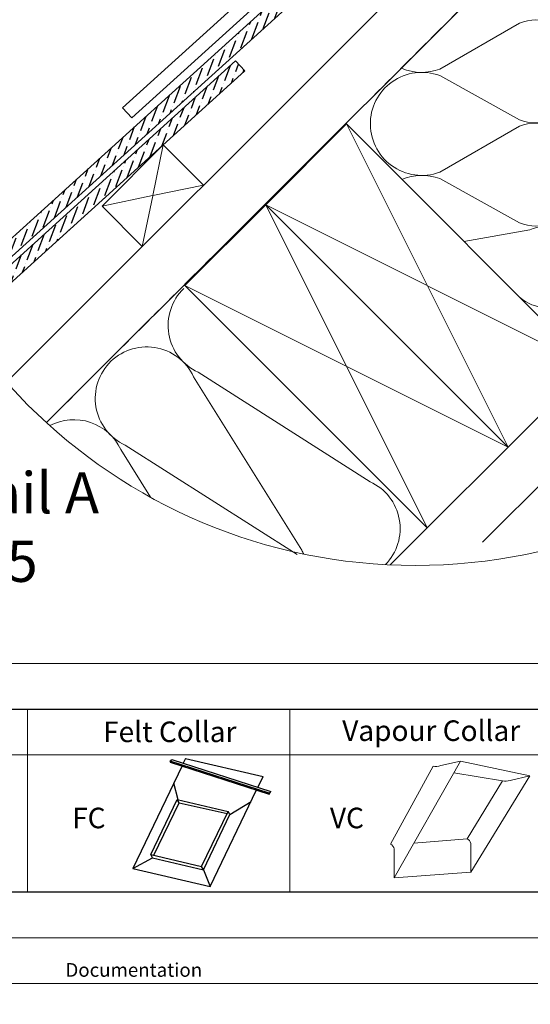
# Model space of a CAD drawing. Units: millimetres. Extents: x -23272466 to 44913, y -22484634 to 188.
# Drawn here: x -23269662 to -23269215, y -22484634 to -22483772 of the extents above; entities that cross this region are included whole.
import ezdxf

# ---------------------------------------------------------------- set-up
doc = ezdxf.new("R2010")
doc.units = ezdxf.units.MM
doc.linetypes.add('DASHED', pattern=[19.05, 12.7, -6.35])
doc.layers.get('0').update_dxf_attribs({"lineweight": 20})
doc.layers.add('arkusz', color=7, linetype='Continuous')
for name, color, linetype, lineweight in [('KEYLITE DRAWING TEXT', 7, 'Continuous', 18), ('KEYLITE FELT-BREATHER MEMBRANE', 151, 'DASHED', 35), ('KEYLITE FLASHING', 7, 'Continuous', 18), ('KEYLITE IN VIEW', 253, 'Continuous', 5), ('KEYLITE INSULATION', 41, 'Continuous', 18), ('KEYLITE RAFTER-TRIMMER', 7, 'Continuous', 18), ('KEYLITE VAPOUR BARRIER', 1, 'DASHED', 30)]:
    doc.layers.add(name, color=color, linetype=linetype, lineweight=lineweight)
doc.layers.add('KEYLITE ONLY SLATE', color=7, linetype='Continuous', lineweight=25, true_color=0x595959)
doc.styles.get("Standard").update_dxf_attribs({"font": 'arial.ttf'})
doc.linetypes.add('BATTING', pattern='A,0.00254,-2.54,[134,ltypeshp.shx,S=2.54,R=0,X=-2.54,Y=0],-5.08,[134,ltypeshp.shx,S=2.54,R=180,X=2.54,Y=0],-2.54', length=10.16254)

msp = doc.modelspace()

# ---------------------------------------------------------------- hatches: boundary and pattern name
at = {"layer": 'KEYLITE ONLY SLATE'}
h = msp.add_hatch(dxfattribs=at)
h.set_pattern_fill('ANSI36', color=256, scale=50, angle=24.297095, style=0)
h.set_pattern_definition([(69.297095, (-23280966.6564, -22490266.35), (-1.9797633, 12.4407373), [15.625, -3.125, 0, -3.125])])
edge = h.paths.add_edge_path()
edge.add_line((-23269355.42, -22483695.236), (-23269363.476, -22483686.342))
edge.add_line((-23269363.476, -22483686.342), (-23269726.996, -22484015.6))
edge.add_arc((-23269315.161, -22483769.773), 479.624, 210.833254, 212.291727)
edge.add_line((-23269720.606, -22484026.002), (-23269355.42, -22483695.236))
h = msp.add_hatch(dxfattribs=at)
h.set_pattern_fill('ANSI36', color=256, scale=50, angle=24.297095, style=0)
h.set_pattern_definition([(69.297095, (-23281075.8507, -22490387.6434), (-1.9797633, 12.4407373), [15.625, -3.125, 0, -3.125])])
edge = h.paths.add_edge_path()
edge.add_line((-23269464.614, -22483816.529), (-23269472.67, -22483807.635))
edge.add_line((-23269472.67, -22483807.635), (-23269718.097, -22484029.93))
edge.add_arc((-23269315.161, -22483769.773), 479.624, 212.848486, 214.298326)
edge.add_line((-23269711.385, -22484040.042), (-23269464.614, -22483816.529))

# ---------------------------------------------------------------- linework, layer by layer
msp.add_line((-23272385.569, -22484335.228), (-23268345.569, -22484335.228))
for points in [[(-23272465.575, -22484615.236), (-23272465.575, -22481645.236), (-23268265.575, -22481645.236), (-23268265.575, -22484615.236), (-23272465.575, -22484615.236)], [(-23272465.569, -22484615.228), (-23272465.569, -22481645.228), (-23268265.569, -22481645.228), (-23268265.569, -22484615.228), (-23272465.569, -22484615.228)], [(-23272425.569, -22484575.228), (-23272425.569, -22484575.228), (-23272425.569, -22484575.228), (-23268305.569, -22484575.228), (-23268305.569, -22481685.228), (-23272425.569, -22481685.228), (-23272425.569, -22484575.228)]]:
    msp.add_lwpolyline(points)
msp.add_circle((-23269315.161, -22483769.773), 479.624)
at = {"layer": 'arkusz'}
msp.add_lwpolyline([(-23271792.725, -22484375.228), (-23269558.569, -22484375.228), (-23268495.569, -22484375.228), (-23268495.569, -22484535.228), (-23269558.569, -22484535.228), (-23271792.725, -22484535.228)], dxfattribs=at)
at = {"layer": 'KEYLITE FELT-BREATHER MEMBRANE', "linetype": 'ByBlock', "lineweight": 25}
for p, q in [((-23269519.426, -22484424.767), (-23269562.602, -22484514.509)), ((-23269530.062, -22484420.48), (-23269443.387, -22484448.499)), ((-23269530.062, -22484420.48), (-23269529.735, -22484421.435)), ((-23269529.735, -22484421.435), (-23269443.06, -22484449.454)), ((-23269529.317, -22484420.721), (-23269528.462, -22484419.262)), ((-23269528.462, -22484419.262), (-23269441.787, -22484447.282)), ((-23269516.359, -22484418.393), (-23269518.35, -22484422.531)), ((-23269516.359, -22484418.393), (-23269448.559, -22484434.205)), ((-23269453.092, -22484443.627), (-23269448.559, -22484434.205)), ((-23269522.789, -22484454.448), (-23269526.781, -22484440.054)), ((-23269494.802, -22484530.321), (-23269454.168, -22484445.863)), ((-23269443.387, -22484448.499), (-23269443.06, -22484449.454)), ((-23269443.06, -22484449.454), (-23269441.787, -22484447.282)), ((-23269546.812, -22484502.46), (-23269523.62, -22484454.254)), ((-23269544.148, -22484503.081), (-23269522.043, -22484457.136)), ((-23269522.043, -22484457.136), (-23269523.62, -22484454.254)), ((-23269523.62, -22484454.254), (-23269479.118, -22484464.632)), ((-23269522.043, -22484457.136), (-23269479.947, -22484466.357)), ((-23269477.541, -22484467.515), (-23269458.98, -22484455.865)), ((-23269502.31, -22484512.838), (-23269479.118, -22484464.632)), ((-23269500.733, -22484515.721), (-23269477.541, -22484467.515)), ((-23269477.541, -22484467.515), (-23269479.118, -22484464.632)), ((-23269545.236, -22484505.343), (-23269546.812, -22484502.46)), ((-23269546.812, -22484502.46), (-23269502.31, -22484512.838)), ((-23269562.602, -22484514.509), (-23269545.236, -22484505.343)), ((-23269545.236, -22484505.343), (-23269500.733, -22484515.721)), ((-23269562.602, -22484514.509), (-23269494.802, -22484530.321)), ((-23269500.733, -22484515.721), (-23269502.31, -22484512.838)), ((-23269500.733, -22484515.721), (-23269494.802, -22484530.321))]:
    msp.add_line(p, q, dxfattribs=at)
at = {"layer": 'KEYLITE FELT-BREATHER MEMBRANE'}
msp.add_lwpolyline([(-23269295.42, -22483640.979), (-23269224.905, -22483711.494), (-23269638.163, -22484124.327)], dxfattribs=at)
at = {"layer": 'KEYLITE FLASHING'}
for points in [[(-23269654.622, -22484535.228), (-23269884.148, -22484535.228), (-23269884.148, -22484375.228), (-23269884.148, -22484415.228), (-23269654.622, -22484415.228)], [(-23269425.096, -22484535.228), (-23269654.622, -22484535.228), (-23269654.622, -22484375.228), (-23269654.622, -22484415.228), (-23269425.096, -22484415.228)], [(-23269195.569, -22484535.228), (-23269425.096, -22484535.228), (-23269425.096, -22484375.228), (-23269425.096, -22484415.228), (-23269195.569, -22484415.228)]]:
    msp.add_lwpolyline(points, dxfattribs=at)
at = {"layer": 'KEYLITE IN VIEW'}
msp.add_lwpolyline([(-23269304.242, -22483606.648), (-23269571.532, -22483848.745), (-23269563.476, -22483857.639), (-23269288.591, -22483608.662)], dxfattribs=at)
at = {"layer": 'KEYLITE INSULATION'}
for p, q in [((-23269224.128, -22483774.655), (-23269293.919, -22483814.924)), ((-23269293.919, -22483820.519), (-23269224.128, -22483859.262)), ((-23269224.128, -22483864.856), (-23269293.919, -22483905.125)), ((-23269293.919, -22483910.719), (-23269224.128, -22483949.462)), ((-23269215.031, -22483955.61), (-23269272.946, -22483965.713)), ((-23269505.409, -22484080.259), (-23269354.809, -22484176.068)), ((-23269414.635, -22484235.894), (-23269509.365, -22484084.215)), ((-23269547.21, -22484189.525), (-23269573.147, -22484147.996)), ((-23269569.191, -22484144.04), (-23269418.591, -22484239.85)), ((-23269337.301, -22484248.885), (-23269304.886, -22484216.503))]:
    msp.add_line(p, q, dxfattribs=at)
at = {"layer": 'KEYLITE INSULATION', "linetype": 'BATTING', "ltscale": 4}
msp.add_line((-23269256.345, -22484228.969), (-23269188.354, -22484161.04), dxfattribs=at)
at = {"layer": 'KEYLITE INSULATION'}
for centre, radius, start, end in [((-23269208.492, -22483816.958), 45.1, 249.714919, 110.285081), ((-23269309.555, -22483772.621), 45.1, 247.437864, 290.285081), ((-23269309.555, -22483862.822), 45.1, 69.714919, 180.920282), ((-23269309.555, -22483862.822), 45.1, 177.341954, 290.285081), ((-23269208.492, -22483907.159), 45.1, 249.714919, 110.285081), ((-23269309.555, -22483953.023), 45.1, 69.714919, 113.029843), ((-23269200.533, -22483987.988), 35.477, 228.310981, 114.121358), ((-23269486.553, -22484039.29), 45.1, 134.079718, 245.285081), ((-23269550.334, -22484103.071), 45.1, 24.714919, 137.658046), ((-23269550.334, -22484103.071), 45.1, 134.079718, 245.285081), ((-23269614.116, -22484166.853), 45.1, 24.714919, 117.891263), ((-23269373.666, -22484217.037), 45.1, 315.458937, 65.285081), ((-23269373.666, -22484217.037), 45.1, 204.714919, 209.63638)]:
    msp.add_arc(centre, radius, start, end, dxfattribs=at)
at = {"layer": 'KEYLITE ONLY SLATE'}
for points in [[(-23269720.606, -22484026.002), (-23269355.42, -22483695.236), (-23269363.476, -22483686.342), (-23269726.996, -22484015.6)], [(-23269711.385, -22484040.042), (-23269464.614, -22483816.529), (-23269472.67, -22483807.635), (-23269718.097, -22484029.93)]]:
    msp.add_lwpolyline(points, dxfattribs=at)
at = {"layer": 'KEYLITE RAFTER-TRIMMER'}
for p, q in [((-23269224.905, -22483711.494), (-23269638.163, -22484124.327)), ((-23269313.784, -22483729.789), (-23269673.243, -22484088.859)), ((-23269589.376, -22483934.771), (-23269535.919, -22483881.313)), ((-23269535.919, -22483881.313), (-23269545.041, -22483925.468)), ((-23269535.919, -22483881.313), (-23269500.725, -22483916.507)), ((-23269500.725, -22483916.507), (-23269545.041, -22483925.468)), ((-23269545.255, -22483925.512), (-23269589.376, -22483934.771)), ((-23269545.085, -22483925.681), (-23269554.39, -22483970.117)), ((-23269589.376, -22483934.771), (-23269554.39, -22483970.117))]:
    msp.add_line(p, q, dxfattribs=at)
for points in [[(-23269446.162, -22483933.588), (-23269234.139, -22484145.829), (-23269163.392, -22484075.155), (-23269375.415, -22483862.914), (-23269446.162, -22483933.588), (-23269163.392, -22484075.155), (-23269375.415, -22483862.914), (-23269234.139, -22484145.829)], [(-23269516.909, -22484004.262), (-23269304.886, -22484216.503), (-23269234.139, -22484145.829), (-23269446.162, -22483933.588), (-23269516.909, -22484004.262), (-23269234.139, -22484145.829), (-23269446.162, -22483933.588), (-23269304.886, -22484216.503)]]:
    msp.add_lwpolyline(points, dxfattribs=at)
at = {"layer": 'KEYLITE VAPOUR BARRIER', "linetype": 'ByBlock', "lineweight": 13}
for p, q in [((-23269299.795, -22484425.05), (-23269337.025, -22484493.286)), ((-23269333.715, -22484522.69), (-23269275.72, -22484420.607)), ((-23269293.058, -22484424.618), (-23269275.72, -22484420.607)), ((-23269275.72, -22484420.607), (-23269214.926, -22484433.509)), ((-23269281.5, -22484430.781), (-23269238.877, -22484437.972)), ((-23269266.723, -22484517.938), (-23269214.926, -22484433.509)), ((-23269232.264, -22484437.52), (-23269214.926, -22484433.509)), ((-23269270.033, -22484488.534), (-23269239.001, -22484437.952)), ((-23269316.494, -22484492.377), (-23269270.033, -22484488.534)), ((-23269266.723, -22484517.938), (-23269266.723, -22484492.705)), ((-23269333.715, -22484522.69), (-23269333.715, -22484497.457)), ((-23269333.715, -22484522.69), (-23269266.723, -22484517.938))]:
    msp.add_line(p, q, dxfattribs=at)
for centre, radius, start, end in [((-23269297.346, -22484410.49), 14.764, 260.450417, 286.88321), ((-23269236.552, -22484423.392), 14.764, 260.450417, 286.88321), ((-23269339.947, -22484499.003), 6.421, 13.931179, 62.931889), ((-23269272.955, -22484494.251), 6.421, 13.931179, 62.931889)]:
    msp.add_arc(centre, radius, start, end, dxfattribs=at)

# ---------------------------------------------------------------- texts
at = {"layer": 'arkusz', "attachment_point": 1}
for s, width, insert, char_height in [('Vapour Collar', 175.7975, (-23269379.287, -22484384.992), 18), ('Felt Collar', 175.7975, (-23269588.578, -22484385.977), 18), ('\\pi240.98;This drawing is for informational-demonstrative purposes only \\P\\pi266.41;and as such cannot constitute a basis for performance. \\P\\pi222.77;All dimensions presented in this drawing should be verified on site.\\P\\pi213.65;Roof constructions needs to be right with current building regulations.\\P\\pi228.51;Keylite is not responsible for or the installation quality on the roof.\\P\\pi130.7;Documentation only for personal use. Copying and sharing without permission is prohibited.\\P\\pi468.99;\\P\\pi466.66; ', 937.97237, (-23271189.927, -22484397.388), 12), ('FC', 175.7975, (-23269615.636, -22484461.422), 18), ('VC', 175.7975, (-23269390.019, -22484461.422), 18)]:
    msp.add_mtext_dynamic_manual_height_columns(s, width=width, gutter_width=12.5, heights=[0], dxfattribs=dict(at, insert=insert, char_height=char_height))
at = {"layer": 'KEYLITE DRAWING TEXT', "insert": (-23269679.852, -22484220.395), "char_height": 36, "width": 620, "attachment_point": 5}
msp.add_mtext('Detail A\\P1:5', dxfattribs=at)

doc.saveas('drawing.dxf')
